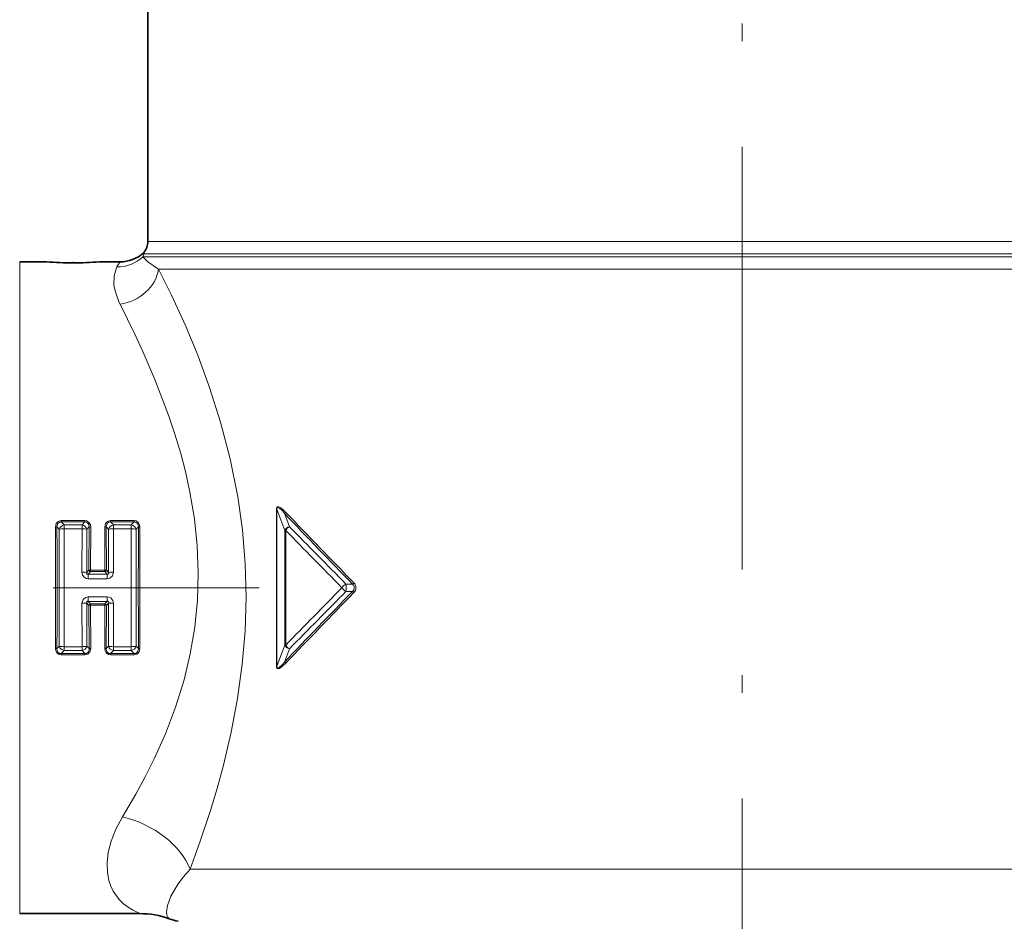
# Model space of a CAD drawing. Extents: x 0 to 210, y 0 to 297.
# Drawn here: x 96 to 124, y 152 to 178 of the extents above; entities that cross this region are included whole.
import ezdxf

# ---------------------------------------------------------------- set-up
doc = ezdxf.new("R2010")
doc.units = 0
doc.linetypes.add('DASHDOT', pattern=[18.5, 12, -3, 0.5, -3])

msp = doc.modelspace()

# ---------------------------------------------------------------- linework, layer by layer
at = {"color": 7, "linetype": 'DASHDOT', "lineweight": 13}
msp.add_line((116.198, 211.466), (116.198, 129.356), dxfattribs=at)
at = {"color": 7, "lineweight": 35}
for p, q in [((99.323, 178.449), (99.323, 171.781)), ((95.683, 171.199), (96.448, 171.199)), ((97.948, 171.199), (98.528, 171.199)), ((95.683, 152.699), (99.094, 152.699))]:
    msp.add_line(p, q, dxfattribs=at)
at = {"color": 7, "lineweight": 13}
for p, q in [((99.323, 171.781), (131.007, 171.781)), ((99.218, 171.427), (99.183, 171.345)), ((99.218, 171.427), (131.136, 171.427)), ((95.683, 170.066), (95.683, 171.199)), ((99.183, 171.345), (131.208, 171.345)), ((99.183, 171.345), (99.197, 171.327)), ((99.593, 171.013), (99.629, 170.992)), ((99.629, 170.992), (131.336, 170.992)), ((95.683, 152.699), (95.683, 170.066)), ((98.501, 170.066), (98.534, 170)), ((102.986, 164.176), (102.977, 164.176)), ((102.977, 164.176), (102.977, 159.721)), ((103.21, 163.576), (102.986, 164.176)), ((102.986, 164.176), (102.986, 159.721)), ((103.344, 163.682), (103.199, 164.062)), ((96.807, 163.607), (96.742, 163.678)), ((96.807, 163.607), (96.807, 160.291)), ((96.862, 163.819), (96.862, 163.854)), ((96.862, 163.854), (97.534, 163.854)), ((96.862, 163.819), (97.534, 163.819)), ((96.943, 163.731), (96.862, 163.819)), ((96.943, 163.731), (97.453, 163.731)), ((96.943, 163.622), (96.943, 163.731)), ((96.943, 163.622), (97.453, 163.622)), ((97.452, 162.389), (97.453, 163.622)), ((97.453, 163.731), (97.534, 163.819)), ((97.453, 163.622), (97.453, 163.731)), ((97.534, 163.819), (97.534, 163.854)), ((97.588, 162.385), (97.589, 163.607)), ((97.589, 163.607), (97.653, 163.678)), ((97.651, 162.449), (97.653, 163.678)), ((97.697, 162.448), (97.699, 163.672)), ((98.097, 163.672), (98.099, 162.448)), ((98.207, 163.607), (98.142, 163.678)), ((98.142, 163.678), (98.145, 162.449)), ((98.207, 163.607), (98.208, 162.385)), ((98.262, 163.819), (98.262, 163.854)), ((98.262, 163.854), (98.934, 163.854)), ((98.343, 163.731), (98.262, 163.819)), ((98.262, 163.819), (98.934, 163.819)), ((98.343, 163.731), (98.853, 163.731)), ((98.343, 163.622), (98.343, 163.731)), ((98.343, 163.622), (98.343, 162.389)), ((98.343, 163.622), (98.853, 163.622)), ((98.853, 163.731), (98.934, 163.819)), ((98.853, 163.622), (98.853, 163.731)), ((98.934, 163.819), (98.934, 163.854)), ((98.989, 163.607), (99.053, 163.678)), ((98.989, 160.291), (98.989, 163.607)), ((103.24, 163.576), (103.21, 163.576)), ((103.21, 163.576), (103.21, 160.321)), ((103.24, 163.576), (103.24, 160.321)), ((97.651, 162.449), (97.588, 162.385)), ((97.697, 162.405), (97.631, 162.338)), ((97.631, 162.338), (98.165, 162.338)), ((97.631, 162.206), (97.631, 162.338)), ((97.631, 162.206), (98.165, 162.206)), ((97.697, 162.405), (97.697, 162.448)), ((97.697, 162.448), (98.099, 162.448)), ((97.697, 162.405), (98.099, 162.405)), ((98.145, 162.449), (98.099, 162.448)), ((98.099, 162.405), (98.099, 162.448)), ((98.099, 162.405), (98.165, 162.338)), ((98.145, 162.449), (98.208, 162.385)), ((98.165, 162.206), (98.165, 162.338)), ((104.949, 162.053), (105.135, 162.053)), ((97.631, 161.692), (97.631, 161.56)), ((98.165, 161.692), (97.631, 161.692)), ((98.165, 161.692), (98.165, 161.56)), ((104.949, 161.844), (105.135, 161.844)), ((97.453, 160.275), (97.452, 161.508)), ((97.589, 160.291), (97.588, 161.512)), ((97.651, 161.448), (97.588, 161.512)), ((97.697, 161.492), (97.631, 161.56)), ((98.165, 161.56), (97.631, 161.56)), ((97.651, 161.448), (97.697, 161.45)), ((97.653, 160.22), (97.651, 161.448)), ((97.697, 161.492), (97.697, 161.45)), ((98.099, 161.492), (97.697, 161.492)), ((98.099, 161.45), (97.697, 161.45)), ((97.699, 160.225), (97.697, 161.45)), ((98.099, 161.45), (98.097, 160.225)), ((98.165, 161.56), (98.099, 161.492)), ((98.099, 161.492), (98.099, 161.45)), ((98.145, 161.448), (98.142, 160.22)), ((98.208, 161.512), (98.145, 161.448)), ((98.208, 161.512), (98.207, 160.291)), ((98.343, 161.508), (98.343, 160.275)), ((96.807, 160.291), (96.742, 160.22)), ((97.453, 160.275), (96.943, 160.275)), ((96.943, 160.275), (96.943, 160.166)), ((97.453, 160.275), (97.453, 160.166)), ((97.589, 160.291), (97.653, 160.22)), ((98.207, 160.291), (98.142, 160.22)), ((98.343, 160.275), (98.343, 160.166)), ((98.853, 160.275), (98.343, 160.275)), ((98.853, 160.275), (98.853, 160.166)), ((98.989, 160.291), (99.053, 160.22)), ((103.21, 160.321), (102.986, 159.721)), ((103.24, 160.321), (103.21, 160.321)), ((96.943, 160.166), (96.862, 160.078)), ((96.862, 160.078), (96.862, 160.043)), ((97.534, 160.078), (96.862, 160.078)), ((97.534, 160.043), (96.862, 160.043)), ((97.453, 160.166), (96.943, 160.166)), ((97.453, 160.166), (97.534, 160.078)), ((97.534, 160.078), (97.534, 160.043)), ((98.343, 160.166), (98.262, 160.078)), ((98.262, 160.078), (98.262, 160.043)), ((98.934, 160.078), (98.262, 160.078)), ((98.934, 160.043), (98.262, 160.043)), ((98.853, 160.166), (98.343, 160.166)), ((98.853, 160.166), (98.934, 160.078)), ((98.934, 160.078), (98.934, 160.043)), ((103.344, 160.216), (103.199, 159.835)), ((102.986, 159.721), (102.977, 159.721)), ((100.521, 153.957), (131.336, 153.957))]:
    msp.add_line(p, q, dxfattribs=at)
at = {"color": 7, "linetype": 'DASHDOT', "lineweight": 13, "ltscale": 0.00091362}
msp.add_line((97.198, 171.165), (97.198, 171.202), dxfattribs=at)
at = {"color": 7, "linetype": 'DASHDOT', "lineweight": 13, "ltscale": 0.487699}
msp.add_line((102.487, 161.949), (82.979, 161.949), dxfattribs=at)
at = {"color": 7, "lineweight": 13}
for points in [[(98.528, 171.199), (98.527, 171.198), (98.526, 171.197), (98.516, 171.182), (98.446, 171.055)], [(99.197, 171.327), (99.326, 171.201), (99.593, 171.013)], [(98.419, 171.001), (98.363, 170.804), (98.361, 170.535), (98.39, 170.375), (98.501, 170.066)], [(99.629, 170.992), (99.995, 170.254), (100.39, 169.391), (100.74, 168.547), (101.076, 167.634), (101.388, 166.649), (101.659, 165.612), (101.874, 164.533), (102.006, 163.59), (102.086, 162.63), (102.111, 161.68), (102.084, 160.727), (102.004, 159.779), (101.87, 158.803), (101.69, 157.846), (101.471, 156.915), (101.289, 156.248), (101.093, 155.6), (100.813, 154.758), (100.521, 153.957)], [(98.534, 170), (98.953, 169.146), (99.179, 168.658), (99.522, 167.864), (99.911, 166.845), (100.091, 166.308), (100.255, 165.756), (100.397, 165.213), (100.518, 164.658), (100.644, 163.905), (100.725, 163.141), (100.756, 162.372), (100.733, 161.598), (100.657, 160.831), (100.528, 160.073), (100.35, 159.331), (100.109, 158.554), (99.825, 157.806), (99.506, 157.091), (99.249, 156.578), (98.981, 156.086), (98.6, 155.444)], [(103.233, 164.097), (103.135, 164.189), (103.08, 164.226), (103.042, 164.242), (103.021, 164.245), (103.004, 164.241), (102.988, 164.227), (102.979, 164.203), (102.977, 164.176)], [(103.199, 164.062), (103.115, 164.158), (103.068, 164.2), (103.036, 164.221), (103.018, 164.227), (103.008, 164.228), (102.996, 164.222), (102.991, 164.215), (102.986, 164.198), (102.986, 164.176)], [(96.862, 163.854), (96.78, 163.833), (96.721, 163.772), (96.697, 163.672)], [(96.862, 163.819), (96.819, 163.814), (96.763, 163.77), (96.744, 163.717), (96.742, 163.678)], [(97.699, 163.672), (97.69, 163.736), (97.66, 163.795), (97.589, 163.845), (97.534, 163.854)], [(97.653, 163.678), (97.645, 163.745), (97.629, 163.776), (97.576, 163.814), (97.534, 163.819)], [(98.262, 163.854), (98.18, 163.833), (98.121, 163.772), (98.097, 163.672)], [(98.262, 163.819), (98.219, 163.814), (98.163, 163.77), (98.144, 163.717), (98.142, 163.678)], [(99.099, 163.672), (99.09, 163.736), (99.06, 163.795), (98.989, 163.845), (98.934, 163.854)], [(99.053, 163.678), (99.045, 163.745), (99.029, 163.776), (98.976, 163.814), (98.934, 163.819)], [(97.631, 162.206), (97.575, 162.214), (97.524, 162.239), (97.468, 162.309), (97.452, 162.389)], [(97.631, 162.338), (97.61, 162.334), (97.601, 162.336), (97.59, 162.343), (97.585, 162.355), (97.584, 162.364), (97.588, 162.385)], [(98.343, 162.389), (98.314, 162.283), (98.247, 162.224), (98.165, 162.206)], [(98.208, 162.385), (98.212, 162.364), (98.211, 162.354), (98.206, 162.343), (98.195, 162.336), (98.186, 162.334), (98.165, 162.338)], [(105.135, 161.844), (105.172, 161.886), (105.185, 161.917), (105.185, 161.979), (105.172, 162.011), (105.135, 162.053)], [(97.452, 161.508), (97.482, 161.614), (97.549, 161.673), (97.631, 161.692)], [(98.165, 161.692), (98.221, 161.684), (98.272, 161.658), (98.328, 161.588), (98.343, 161.508)], [(97.588, 161.512), (97.584, 161.533), (97.585, 161.543), (97.59, 161.555), (97.601, 161.562), (97.61, 161.563), (97.631, 161.56)], [(98.165, 161.56), (98.186, 161.563), (98.195, 161.561), (98.206, 161.555), (98.211, 161.543), (98.212, 161.533), (98.208, 161.512)], [(96.697, 160.225), (96.706, 160.162), (96.736, 160.102), (96.807, 160.052), (96.862, 160.043)], [(96.742, 160.22), (96.751, 160.152), (96.767, 160.121), (96.82, 160.084), (96.862, 160.078)], [(97.534, 160.043), (97.616, 160.064), (97.675, 160.126), (97.699, 160.225)], [(97.534, 160.078), (97.577, 160.084), (97.633, 160.127), (97.652, 160.18), (97.653, 160.22)], [(98.097, 160.225), (98.106, 160.162), (98.136, 160.102), (98.207, 160.052), (98.262, 160.043)], [(98.142, 160.22), (98.151, 160.152), (98.167, 160.121), (98.22, 160.084), (98.262, 160.078)], [(98.934, 160.043), (99.016, 160.064), (99.075, 160.126), (99.099, 160.225)], [(98.934, 160.078), (98.977, 160.084), (99.033, 160.127), (99.052, 160.18), (99.053, 160.22)], [(102.977, 159.721), (102.981, 159.688), (102.987, 159.672), (103.007, 159.655), (103.023, 159.653), (103.053, 159.659), (103.101, 159.684), (103.233, 159.8)], [(102.986, 159.721), (102.988, 159.692), (102.993, 159.679), (103.005, 159.67), (103.011, 159.669), (103.022, 159.671), (103.039, 159.678), (103.071, 159.699), (103.116, 159.741), (103.199, 159.835)], [(98.6, 155.444), (98.415, 155.096), (98.281, 154.757), (98.199, 154.434), (98.165, 154.141), (98.173, 153.875), (98.217, 153.638), (98.27, 153.479), (98.338, 153.337), (98.506, 153.1), (98.63, 152.977), (98.759, 152.878), (98.883, 152.801), (99.092, 152.7), (99.094, 152.699)], [(100.521, 153.957), (100.336, 153.744), (100.185, 153.542), (99.976, 153.19), (99.876, 152.928), (99.852, 152.742), (99.865, 152.657), (99.891, 152.597), (99.929, 152.55), (99.93, 152.55)]]:
    msp.add_lwpolyline(points, dxfattribs=at)
at = {"color": 7, "lineweight": 35}
for centre, radius, start, end in [((98.823, 171.781), 0.5, 319.5856, 0), ((98.528, 172.214), 1.015, 270.0031, 311.7712), ((99.044, 171.363), 0.185, 20.2227, 30.3561), ((97.199, 180.446), 9.277, 265.3563, 269.9919), ((97.197, 180.446), 9.277, 270.0081, 274.6437), ((99.094, 150.282), 2.417, 69.7821, 89.9995), ((100.448, 153.957), 1.5, 249.7817, 260)]:
    msp.add_arc(centre, radius, start, end, dxfattribs=at)
at = {"color": 7, "lineweight": 13}
for centre, radius, start, end in [((98.463, 172.093), 1.038, 269.0507, 313.9282), ((99.065, 170.719), 0.704, 151.5494, 156.4068), ((103.164, 164.131), 0.0776, 297.276, 334.1682), ((243.113, 297.033), 193.021, 223.54249, 224.37061), ((266.973, 320.316), 226.307, 223.65351, 224.3606), ((96.703, 163.825), 0.153, 267.791, 284.9085), ((-582.716, 161.949), 679.415, 359.854657, 0.145354), ((-538.401, 161.949), 635.145, 359.844047, 0.155985), ((96.974, 163.562), 0.173, 100.373, 164.896), ((-1718.971, 161.949), 1815.915, 359.94721, 0.052796), ((97.422, 163.562), 0.173, 15.104, 79.627), ((97.693, 163.825), 0.153, 255.0915, 272.209), ((98.103, 163.825), 0.153, 267.791, 284.9085), ((98.374, 163.562), 0.173, 100.373, 164.896), ((1914.372, 161.949), 1815.52, 179.947194, 180.052806), ((98.822, 163.562), 0.173, 15.104, 79.627), ((734.135, 161.949), 635.083, 179.844031, 180.155997), ((99.093, 163.825), 0.153, 255.0915, 272.209), ((778.475, 161.949), 679.379, 179.854645, 180.145355), ((103.453, 163.471), 0.237, 117.3296, 153.7883), ((-618.201, -549.218), 1014.324, 44.525552, 44.654722), ((546.846, 596.732), 620.008, 224.317131, 224.527678), ((97.472, 160.61), 1.779, 86.2445, 90.6244), ((97.708, 162.462), 0.0578, 192.4815, 258.9214), ((98.088, 162.462), 0.0578, 281.0786, 347.5185), ((98.324, 160.61), 1.779, 89.3756, 93.7555), ((545.995, -272.001), 618.817, 135.472103, 135.68306), ((105.072, 162.092), 0.277, 211.2024, 243.6698), ((104.122, 161.949), 0.834, 352.789, 7.2111), ((105.093, 162.137), 0.094, 296.4773, 328.3842), ((105.031, 161.949), 0.199, 315.5844, 44.4156), ((243.106, 26.872), 193.011, 135.62937, 136.45755), ((266.944, 3.61), 226.267, 135.63933, 136.34654), ((-621.251, 876.123), 1018.607, 315.345535, 315.474157), ((105.093, 161.76), 0.094, 31.6157, 63.5226), ((97.472, 163.287), 1.779, 269.3756, 273.7555), ((97.708, 161.436), 0.0578, 101.0786, 167.5185), ((98.088, 161.436), 0.0578, 12.4815, 78.9214), ((98.324, 163.287), 1.779, 266.2445, 270.6244), ((96.974, 160.336), 0.173, 195.104, 259.627), ((97.422, 160.336), 0.173, 280.373, 344.896), ((98.374, 160.336), 0.173, 195.104, 259.627), ((98.822, 160.336), 0.173, 280.373, 344.896), ((96.703, 160.072), 0.153, 75.0915, 92.209), ((97.693, 160.072), 0.153, 87.791, 104.9085), ((98.103, 160.072), 0.153, 75.0915, 92.209), ((99.093, 160.072), 0.153, 87.791, 104.9085), ((103.164, 159.766), 0.0776, 25.8317, 62.7238)]:
    msp.add_arc(centre, radius, start, end, dxfattribs=at)
for centre, major_axis, ratio, start_param, end_param in [((98.534, 170.992), (1.014, 0.519), 0.84398, 4.304542, 5.737937), ((96.943, 163.595), (0.15, 0), 0.176127, 1.570627, 2.697841), ((97.453, 163.595), (0.15, 0), 0.176127, 0.443751, 1.570965), ((98.343, 163.595), (0.15, 0), 0.176127, 1.570627, 2.697842), ((98.853, 163.595), (0.15, 0), 0.176127, 0.443751, 1.570965), ((103.351, 163.576), (0.141, 0.052), 0.692274, 1.369789, 2.647819), ((97.697, 162.45), (-0.05, 0), 0.05395, 0.437013, 1.570835), ((104.932, 161.949), (-0.107, -0.105), 0.511901, 4.108497, 5.196015), ((98.099, 161.447), (0.05, 0), 0.05395, 0.437013, 1.570835), ((96.943, 160.302), (0.15, 0), 0.176127, 3.585343, 4.712558), ((97.453, 160.302), (-0.15, 0), 0.176127, 1.570627, 2.697842), ((98.343, 160.302), (0.15, 0), 0.176127, 3.585343, 4.712558), ((98.853, 160.302), (-0.15, 0), 0.176127, 1.570627, 2.697842), ((103.351, 160.321), (0.141, -0.052), 0.692274, 3.635366, 4.913395), ((103.351, 160.321), (-0.108, 0.104), 0.608053, 1.0096, 2.042758), ((98.6, 153.957), (1.925, -0.874), 0.669212, 0.596201, 1.865824)]:
    msp.add_ellipse(centre, major_axis=major_axis, ratio=ratio, start_param=start_param, end_param=end_param, dxfattribs=at)

doc.saveas('drawing.dxf')
